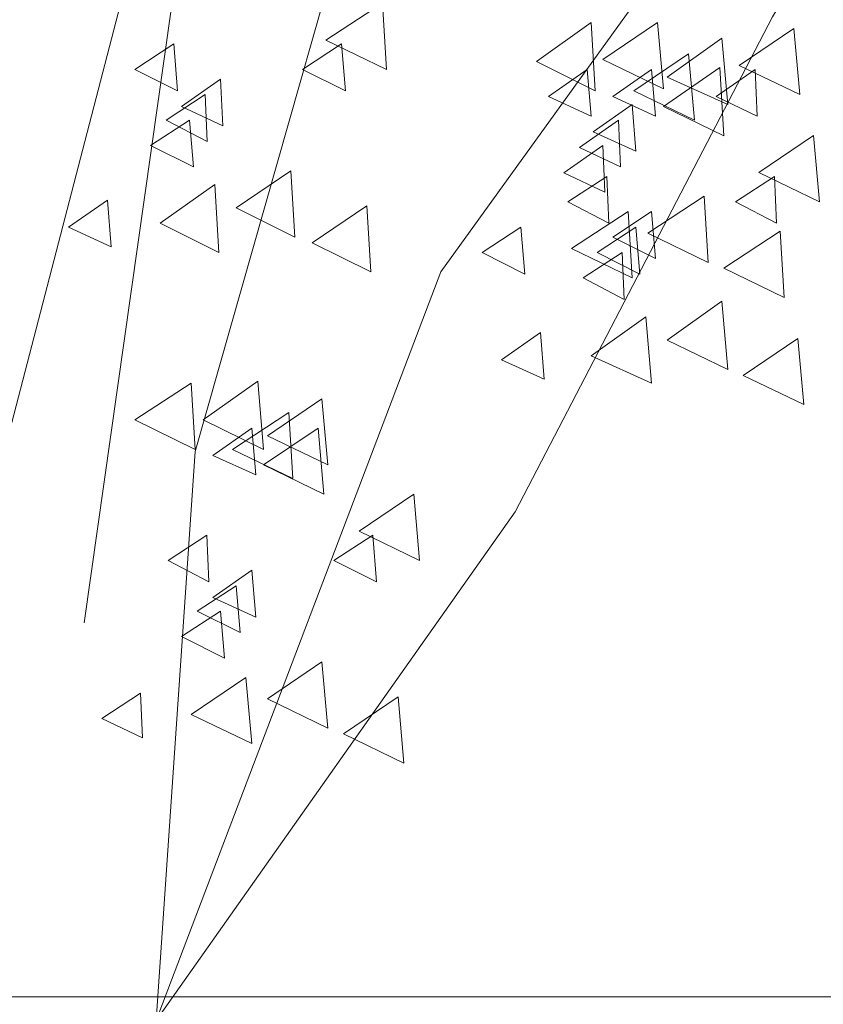
# Model space of a CAD drawing. Units: centimetres. Extents: x -8.9 to 28.8, y -12.7 to -7.5.
# Drawn here: x 20.5 to 20.7, y -11.9 to -11.6 of the extents above; entities that cross this region are included whole.
import ezdxf

# ---------------------------------------------------------------- set-up
doc = ezdxf.new("R2010")
doc.units = ezdxf.units.CM
doc.header["$LTSCALE"] = 0.005
doc.header["$MEASUREMENT"] = 0
doc.layers.add('Layer 1', color=7, linetype='Continuous')

msp = doc.modelspace()

# ---------------------------------------------------------------- linework, layer by layer
at = {"layer": 'Layer 1', "color": 250, "lineweight": 0}
for points, knots in [([(20.45167, -11.69557), (20.45167, -11.69557), (20.47182, -11.55067), (20.47182, -11.55067), (20.47182, -11.55067), (20.47182, -11.55067), (20.55432, -11.43889), (20.55432, -11.43889), (20.55432, -11.43889), (20.55432, -11.43889), (20.59032, -11.29646), (20.59032, -11.29646), (20.59032, -11.29646), (20.59032, -11.29646), (20.66949, -11.20436), (20.66949, -11.20436), (20.66949, -11.20436), (20.66949, -11.20436), (20.74479, -11.10171), (20.74479, -11.10171), (20.74479, -11.10171), (20.74479, -11.10171), (20.80716, -10.95293), (20.80716, -10.95293)], [0, 0, 0, 0, 0.142857, 0.142857, 0.142857, 0.142857, 0.285714, 0.285714, 0.285714, 0.285714, 0.428571, 0.428571, 0.428571, 0.428571, 0.571429, 0.571429, 0.571429, 0.571429, 0.714286, 0.714286, 0.714286, 0.714286, 1, 1, 1, 1]), ([(20.51549, -11.8745), (20.51549, -11.8745), (20.58552, -11.69028), (20.58552, -11.69028), (20.58552, -11.69028), (20.58552, -11.69028), (20.67427, -11.56698), (20.67427, -11.56698), (20.67427, -11.56698), (20.67427, -11.56698), (20.71408, -11.41781), (20.71408, -11.41781), (20.71408, -11.41781), (20.71408, -11.41781), (20.83593, -11.26091), (20.83593, -11.26091), (20.83593, -11.26091), (20.83593, -11.26091), (20.86184, -10.999), (20.86184, -10.999)], [0, 0, 0, 0, 0.166667, 0.166667, 0.166667, 0.166667, 0.333333, 0.333333, 0.333333, 0.333333, 0.5, 0.5, 0.5, 0.5, 0.666667, 0.666667, 0.666667, 0.666667, 1, 1, 1, 1]), ([(20.51549, -11.8745), (20.51549, -11.8745), (20.60374, -11.7493), (20.60374, -11.7493), (20.60374, -11.7493), (20.60374, -11.7493), (20.6671, -11.62745), (20.6671, -11.62745), (20.6671, -11.62745), (20.6671, -11.62745), (20.75009, -11.49074), (20.75009, -11.49074), (20.75009, -11.49074), (20.75009, -11.49074), (20.77886, -11.28445), (20.77886, -11.28445), (20.77886, -11.28445), (20.77886, -11.28445), (20.84267, -11.0834), (20.84267, -11.0834)], [0, 0, 0, 0, 0.166667, 0.166667, 0.166667, 0.166667, 0.333333, 0.333333, 0.333333, 0.333333, 0.5, 0.5, 0.5, 0.5, 0.666667, 0.666667, 0.666667, 0.666667, 1, 1, 1, 1]), ([(20.77073, -11.86395), (20.77073, -11.86395), (20.74242, -11.68548), (20.74242, -11.68548), (20.74242, -11.68548), (20.74242, -11.68548), (20.70119, -11.54351), (20.70119, -11.54351), (20.70119, -11.54351), (20.70119, -11.54351), (20.62202, -11.41732), (20.62202, -11.41732), (20.62202, -11.41732), (20.62202, -11.41732), (20.56303, -11.27821), (20.56303, -11.27821)], [0, 0, 0, 0, 0.2, 0.2, 0.2, 0.2, 0.4, 0.4, 0.4, 0.4, 0.6, 0.6, 0.6, 0.6, 1, 1, 1, 1]), ([(20.49773, -11.77666), (20.49773, -11.77666), (20.52078, -11.614), (20.52078, -11.614), (20.52078, -11.614), (20.52078, -11.614), (20.5774, -11.45763), (20.5774, -11.45763), (20.5774, -11.45763), (20.5774, -11.45763), (20.66706, -11.39574), (20.66706, -11.39574)], [0, 0, 0, 0, 0.25, 0.25, 0.25, 0.25, 0.5, 0.5, 0.5, 0.5, 1, 1, 1, 1]), ([(20.45746, -11.81357), (20.45746, -11.81357), (20.51598, -11.58859), (20.51598, -11.58859), (20.51598, -11.58859), (20.51598, -11.58859), (20.62199, -11.5056), (20.62199, -11.5056)], [0, 0, 0, 0, 0.333333, 0.333333, 0.333333, 0.333333, 1, 1, 1, 1]), ([(20.57977, -11.54206), (20.57977, -11.54206), (20.52509, -11.73444), (20.52509, -11.73444), (20.52509, -11.73444), (20.52509, -11.73444), (20.51549, -11.87454), (20.51549, -11.87454)], [0, 0, 0, 0, 0.333333, 0.333333, 0.333333, 0.333333, 1, 1, 1, 1]), ([(20.57116, -11.6241), (20.57116, -11.6241), (20.55724, -11.6332), (20.55724, -11.6332), (20.55724, -11.6332), (20.55724, -11.6332), (20.57214, -11.64041), (20.57214, -11.64041), (20.57214, -11.64041), (20.57214, -11.64041), (20.57116, -11.6241), (20.57116, -11.6241)], [0, 0, 0, 0, 0.25, 0.25, 0.25, 0.25, 0.5, 0.5, 0.5, 0.5, 1, 1, 1, 1]), ([(20.62247, -11.6289), (20.62247, -11.6289), (20.60903, -11.63847), (20.60903, -11.63847), (20.60903, -11.63847), (20.60903, -11.63847), (20.62343, -11.6457), (20.62343, -11.6457), (20.62343, -11.6457), (20.62343, -11.6457), (20.62247, -11.6289), (20.62247, -11.6289)], [0, 0, 0, 0, 0.25, 0.25, 0.25, 0.25, 0.5, 0.5, 0.5, 0.5, 1, 1, 1, 1]), ([(20.63878, -11.6289), (20.63878, -11.6289), (20.62534, -11.638), (20.62534, -11.638), (20.62534, -11.638), (20.62534, -11.638), (20.64023, -11.64521), (20.64023, -11.64521), (20.64023, -11.64521), (20.64023, -11.64521), (20.63878, -11.6289), (20.63878, -11.6289)], [0, 0, 0, 0, 0.25, 0.25, 0.25, 0.25, 0.5, 0.5, 0.5, 0.5, 1, 1, 1, 1]), ([(20.67236, -11.63031), (20.67236, -11.63031), (20.65891, -11.63942), (20.65891, -11.63942), (20.65891, -11.63942), (20.65891, -11.63942), (20.6738, -11.64661), (20.6738, -11.64661), (20.6738, -11.64661), (20.6738, -11.64661), (20.67236, -11.63031), (20.67236, -11.63031)], [0, 0, 0, 0, 0.25, 0.25, 0.25, 0.25, 0.5, 0.5, 0.5, 0.5, 1, 1, 1, 1]), ([(20.65464, -11.63275), (20.65464, -11.63275), (20.64119, -11.64231), (20.64119, -11.64231), (20.64119, -11.64231), (20.64119, -11.64231), (20.65608, -11.64905), (20.65608, -11.64905), (20.65608, -11.64905), (20.65608, -11.64905), (20.65464, -11.63275), (20.65464, -11.63275)], [0, 0, 0, 0, 0.25, 0.25, 0.25, 0.25, 0.5, 0.5, 0.5, 0.5, 1, 1, 1, 1]), ([(20.51983, -11.63415), (20.51983, -11.63415), (20.51023, -11.64041), (20.51023, -11.64041), (20.51023, -11.64041), (20.51023, -11.64041), (20.52075, -11.64566), (20.52075, -11.64566), (20.52075, -11.64566), (20.52075, -11.64566), (20.51983, -11.63415), (20.51983, -11.63415)], [0, 0, 0, 0, 0.25, 0.25, 0.25, 0.25, 0.5, 0.5, 0.5, 0.5, 1, 1, 1, 1]), ([(20.56109, -11.63415), (20.56109, -11.63415), (20.55149, -11.64041), (20.55149, -11.64041), (20.55149, -11.64041), (20.55149, -11.64041), (20.56204, -11.64566), (20.56204, -11.64566), (20.56204, -11.64566), (20.56204, -11.64566), (20.56109, -11.63415), (20.56109, -11.63415)], [0, 0, 0, 0, 0.25, 0.25, 0.25, 0.25, 0.5, 0.5, 0.5, 0.5, 1, 1, 1, 1]), ([(20.64645, -11.63656), (20.64645, -11.63656), (20.633, -11.64566), (20.633, -11.64566), (20.633, -11.64566), (20.633, -11.64566), (20.64789, -11.65287), (20.64789, -11.65287), (20.64789, -11.65287), (20.64789, -11.65287), (20.64645, -11.63656), (20.64645, -11.63656)], [0, 0, 0, 0, 0.25, 0.25, 0.25, 0.25, 0.5, 0.5, 0.5, 0.5, 1, 1, 1, 1]), ([(20.62152, -11.64041), (20.62152, -11.64041), (20.61196, -11.64711), (20.61196, -11.64711), (20.61196, -11.64711), (20.61196, -11.64711), (20.62247, -11.65191), (20.62247, -11.65191), (20.62247, -11.65191), (20.62247, -11.65191), (20.62152, -11.64041), (20.62152, -11.64041)], [0, 0, 0, 0, 0.25, 0.25, 0.25, 0.25, 0.5, 0.5, 0.5, 0.5, 1, 1, 1, 1]), ([(20.63734, -11.64041), (20.63734, -11.64041), (20.62777, -11.64711), (20.62777, -11.64711), (20.62777, -11.64711), (20.62777, -11.64711), (20.63833, -11.65191), (20.63833, -11.65191), (20.63833, -11.65191), (20.63833, -11.65191), (20.63734, -11.64041), (20.63734, -11.64041)], [0, 0, 0, 0, 0.25, 0.25, 0.25, 0.25, 0.5, 0.5, 0.5, 0.5, 1, 1, 1, 1]), ([(20.65414, -11.63994), (20.65414, -11.63994), (20.64027, -11.64951), (20.64027, -11.64951), (20.64027, -11.64951), (20.64027, -11.64951), (20.65513, -11.65674), (20.65513, -11.65674), (20.65513, -11.65674), (20.65513, -11.65674), (20.65414, -11.63994), (20.65414, -11.63994)], [0, 0, 0, 0, 0.25, 0.25, 0.25, 0.25, 0.5, 0.5, 0.5, 0.5, 1, 1, 1, 1]), ([(20.66279, -11.64041), (20.66279, -11.64041), (20.65322, -11.64711), (20.65322, -11.64711), (20.65322, -11.64711), (20.65322, -11.64711), (20.66328, -11.65191), (20.66328, -11.65191), (20.66328, -11.65191), (20.66328, -11.65191), (20.66279, -11.64041), (20.66279, -11.64041)], [0, 0, 0, 0, 0.25, 0.25, 0.25, 0.25, 0.5, 0.5, 0.5, 0.5, 1, 1, 1, 1]), ([(20.53133, -11.6428), (20.53133, -11.6428), (20.52173, -11.64954), (20.52173, -11.64954), (20.52173, -11.64954), (20.52173, -11.64954), (20.53183, -11.65431), (20.53183, -11.65431), (20.53183, -11.65431), (20.53183, -11.65431), (20.53133, -11.6428), (20.53133, -11.6428)], [0, 0, 0, 0, 0.25, 0.25, 0.25, 0.25, 0.5, 0.5, 0.5, 0.5, 1, 1, 1, 1]), ([(20.52749, -11.64661), (20.52749, -11.64661), (20.51792, -11.65287), (20.51792, -11.65287), (20.51792, -11.65287), (20.51792, -11.65287), (20.52799, -11.65816), (20.52799, -11.65816), (20.52799, -11.65816), (20.52799, -11.65816), (20.52749, -11.64661), (20.52749, -11.64661)], [0, 0, 0, 0, 0.25, 0.25, 0.25, 0.25, 0.5, 0.5, 0.5, 0.5, 1, 1, 1, 1]), ([(20.63254, -11.64905), (20.63254, -11.64905), (20.62297, -11.65579), (20.62297, -11.65579), (20.62297, -11.65579), (20.62297, -11.65579), (20.63349, -11.66056), (20.63349, -11.66056), (20.63349, -11.66056), (20.63349, -11.66056), (20.63254, -11.64905), (20.63254, -11.64905)], [0, 0, 0, 0, 0.25, 0.25, 0.25, 0.25, 0.5, 0.5, 0.5, 0.5, 1, 1, 1, 1]), ([(20.52368, -11.65287), (20.52368, -11.65287), (20.51407, -11.65911), (20.51407, -11.65911), (20.51407, -11.65911), (20.51407, -11.65911), (20.52463, -11.66441), (20.52463, -11.66441), (20.52463, -11.66441), (20.52463, -11.66441), (20.52368, -11.65287), (20.52368, -11.65287)], [0, 0, 0, 0, 0.25, 0.25, 0.25, 0.25, 0.5, 0.5, 0.5, 0.5, 1, 1, 1, 1]), ([(20.62918, -11.65287), (20.62918, -11.65287), (20.61959, -11.65961), (20.61959, -11.65961), (20.61959, -11.65961), (20.61959, -11.65961), (20.62968, -11.66441), (20.62968, -11.66441), (20.62968, -11.66441), (20.62968, -11.66441), (20.62918, -11.65287), (20.62918, -11.65287)], [0, 0, 0, 0, 0.25, 0.25, 0.25, 0.25, 0.5, 0.5, 0.5, 0.5, 1, 1, 1, 1]), ([(20.67716, -11.65671), (20.67716, -11.65671), (20.66371, -11.66582), (20.66371, -11.66582), (20.66371, -11.66582), (20.66371, -11.66582), (20.6786, -11.67302), (20.6786, -11.67302), (20.6786, -11.67302), (20.6786, -11.67302), (20.67716, -11.65671), (20.67716, -11.65671)], [0, 0, 0, 0, 0.25, 0.25, 0.25, 0.25, 0.5, 0.5, 0.5, 0.5, 1, 1, 1, 1]), ([(20.62534, -11.65911), (20.62534, -11.65911), (20.61577, -11.66585), (20.61577, -11.66585), (20.61577, -11.66585), (20.61577, -11.66585), (20.62583, -11.67065), (20.62583, -11.67065), (20.62583, -11.67065), (20.62583, -11.67065), (20.62534, -11.65911), (20.62534, -11.65911)], [0, 0, 0, 0, 0.25, 0.25, 0.25, 0.25, 0.5, 0.5, 0.5, 0.5, 1, 1, 1, 1]), ([(20.5486, -11.66536), (20.5486, -11.66536), (20.53515, -11.67446), (20.53515, -11.67446), (20.53515, -11.67446), (20.53515, -11.67446), (20.54955, -11.68167), (20.54955, -11.68167), (20.54955, -11.68167), (20.54955, -11.68167), (20.5486, -11.66536), (20.5486, -11.66536)], [0, 0, 0, 0, 0.25, 0.25, 0.25, 0.25, 0.5, 0.5, 0.5, 0.5, 1, 1, 1, 1]), ([(20.6263, -11.66677), (20.6263, -11.66677), (20.61672, -11.67302), (20.61672, -11.67302), (20.61672, -11.67302), (20.61672, -11.67302), (20.62679, -11.67828), (20.62679, -11.67828), (20.62679, -11.67828), (20.62679, -11.67828), (20.6263, -11.66677), (20.6263, -11.66677)], [0, 0, 0, 0, 0.25, 0.25, 0.25, 0.25, 0.5, 0.5, 0.5, 0.5, 1, 1, 1, 1]), ([(20.66756, -11.66677), (20.66756, -11.66677), (20.65798, -11.67302), (20.65798, -11.67302), (20.65798, -11.67302), (20.65798, -11.67302), (20.66805, -11.67828), (20.66805, -11.67828), (20.66805, -11.67828), (20.66805, -11.67828), (20.66756, -11.66677), (20.66756, -11.66677)], [0, 0, 0, 0, 0.25, 0.25, 0.25, 0.25, 0.5, 0.5, 0.5, 0.5, 1, 1, 1, 1]), ([(20.52989, -11.66871), (20.52989, -11.66871), (20.51644, -11.67828), (20.51644, -11.67828), (20.51644, -11.67828), (20.51644, -11.67828), (20.53085, -11.68552), (20.53085, -11.68552), (20.53085, -11.68552), (20.53085, -11.68552), (20.52989, -11.66871), (20.52989, -11.66871)], [0, 0, 0, 0, 0.25, 0.25, 0.25, 0.25, 0.5, 0.5, 0.5, 0.5, 1, 1, 1, 1]), ([(20.50348, -11.67256), (20.50348, -11.67256), (20.49392, -11.67926), (20.49392, -11.67926), (20.49392, -11.67926), (20.49392, -11.67926), (20.50444, -11.68407), (20.50444, -11.68407), (20.50444, -11.68407), (20.50444, -11.68407), (20.50348, -11.67256), (20.50348, -11.67256)], [0, 0, 0, 0, 0.25, 0.25, 0.25, 0.25, 0.5, 0.5, 0.5, 0.5, 1, 1, 1, 1]), ([(20.65029, -11.67161), (20.65029, -11.67161), (20.63639, -11.68072), (20.63639, -11.68072), (20.63639, -11.68072), (20.63639, -11.68072), (20.65125, -11.68791), (20.65125, -11.68791), (20.65125, -11.68791), (20.65125, -11.68791), (20.65029, -11.67161), (20.65029, -11.67161)], [0, 0, 0, 0, 0.25, 0.25, 0.25, 0.25, 0.5, 0.5, 0.5, 0.5, 1, 1, 1, 1]), ([(20.56731, -11.67398), (20.56731, -11.67398), (20.55386, -11.68308), (20.55386, -11.68308), (20.55386, -11.68308), (20.55386, -11.68308), (20.56826, -11.69028), (20.56826, -11.69028), (20.56826, -11.69028), (20.56826, -11.69028), (20.56731, -11.67398), (20.56731, -11.67398)], [0, 0, 0, 0, 0.25, 0.25, 0.25, 0.25, 0.5, 0.5, 0.5, 0.5, 1, 1, 1, 1]), ([(20.63159, -11.67542), (20.63159, -11.67542), (20.61767, -11.68453), (20.61767, -11.68453), (20.61767, -11.68453), (20.61767, -11.68453), (20.63254, -11.69173), (20.63254, -11.69173), (20.63254, -11.69173), (20.63254, -11.69173), (20.63159, -11.67542), (20.63159, -11.67542)], [0, 0, 0, 0, 0.25, 0.25, 0.25, 0.25, 0.5, 0.5, 0.5, 0.5, 1, 1, 1, 1]), ([(20.63734, -11.67542), (20.63734, -11.67542), (20.62777, -11.68167), (20.62777, -11.68167), (20.62777, -11.68167), (20.62777, -11.68167), (20.63833, -11.68696), (20.63833, -11.68696), (20.63833, -11.68696), (20.63833, -11.68696), (20.63734, -11.67542), (20.63734, -11.67542)], [0, 0, 0, 0, 0.25, 0.25, 0.25, 0.25, 0.5, 0.5, 0.5, 0.5, 1, 1, 1, 1]), ([(20.60521, -11.67926), (20.60521, -11.67926), (20.59565, -11.68552), (20.59565, -11.68552), (20.59565, -11.68552), (20.59565, -11.68552), (20.60617, -11.69081), (20.60617, -11.69081), (20.60617, -11.69081), (20.60617, -11.69081), (20.60521, -11.67926), (20.60521, -11.67926)], [0, 0, 0, 0, 0.25, 0.25, 0.25, 0.25, 0.5, 0.5, 0.5, 0.5, 1, 1, 1, 1]), ([(20.63349, -11.67926), (20.63349, -11.67926), (20.62393, -11.68552), (20.62393, -11.68552), (20.62393, -11.68552), (20.62393, -11.68552), (20.63445, -11.69081), (20.63445, -11.69081), (20.63445, -11.69081), (20.63445, -11.69081), (20.63349, -11.67926), (20.63349, -11.67926)], [0, 0, 0, 0, 0.25, 0.25, 0.25, 0.25, 0.5, 0.5, 0.5, 0.5, 1, 1, 1, 1]), ([(20.669, -11.68022), (20.669, -11.68022), (20.65509, -11.68933), (20.65509, -11.68933), (20.65509, -11.68933), (20.65509, -11.68933), (20.66996, -11.69653), (20.66996, -11.69653), (20.66996, -11.69653), (20.66996, -11.69653), (20.669, -11.68022), (20.669, -11.68022)], [0, 0, 0, 0, 0.25, 0.25, 0.25, 0.25, 0.5, 0.5, 0.5, 0.5, 1, 1, 1, 1]), ([(20.63014, -11.68552), (20.63014, -11.68552), (20.62054, -11.69173), (20.62054, -11.69173), (20.62054, -11.69173), (20.62054, -11.69173), (20.63063, -11.69702), (20.63063, -11.69702), (20.63063, -11.69702), (20.63063, -11.69702), (20.63014, -11.68552), (20.63014, -11.68552)], [0, 0, 0, 0, 0.25, 0.25, 0.25, 0.25, 0.5, 0.5, 0.5, 0.5, 1, 1, 1, 1]), ([(20.65464, -11.69748), (20.65464, -11.69748), (20.64119, -11.70705), (20.64119, -11.70705), (20.64119, -11.70705), (20.64119, -11.70705), (20.65608, -11.71429), (20.65608, -11.71429), (20.65608, -11.71429), (20.65608, -11.71429), (20.65464, -11.69748), (20.65464, -11.69748)], [0, 0, 0, 0, 0.25, 0.25, 0.25, 0.25, 0.5, 0.5, 0.5, 0.5, 1, 1, 1, 1]), ([(20.6359, -11.70133), (20.6359, -11.70133), (20.62245, -11.71089), (20.62245, -11.71089), (20.62245, -11.71089), (20.62245, -11.71089), (20.63734, -11.71767), (20.63734, -11.71767), (20.63734, -11.71767), (20.63734, -11.71767), (20.6359, -11.70133), (20.6359, -11.70133)], [0, 0, 0, 0, 0.25, 0.25, 0.25, 0.25, 0.5, 0.5, 0.5, 0.5, 1, 1, 1, 1]), ([(20.60999, -11.70517), (20.60999, -11.70517), (20.60041, -11.71188), (20.60041, -11.71188), (20.60041, -11.71188), (20.60041, -11.71188), (20.61094, -11.71668), (20.61094, -11.71668), (20.61094, -11.71668), (20.61094, -11.71668), (20.60999, -11.70517), (20.60999, -11.70517)], [0, 0, 0, 0, 0.25, 0.25, 0.25, 0.25, 0.5, 0.5, 0.5, 0.5, 1, 1, 1, 1]), ([(20.67334, -11.70663), (20.67334, -11.70663), (20.65987, -11.71573), (20.65987, -11.71573), (20.65987, -11.71573), (20.65987, -11.71573), (20.67476, -11.72293), (20.67476, -11.72293), (20.67476, -11.72293), (20.67476, -11.72293), (20.67334, -11.70663), (20.67334, -11.70663)], [0, 0, 0, 0, 0.25, 0.25, 0.25, 0.25, 0.5, 0.5, 0.5, 0.5, 1, 1, 1, 1]), ([(20.5241, -11.71763), (20.5241, -11.71763), (20.51023, -11.72671), (20.51023, -11.72671), (20.51023, -11.72671), (20.51023, -11.72671), (20.52509, -11.73394), (20.52509, -11.73394), (20.52509, -11.73394), (20.52509, -11.73394), (20.5241, -11.71763), (20.5241, -11.71763)], [0, 0, 0, 0, 0.25, 0.25, 0.25, 0.25, 0.5, 0.5, 0.5, 0.5, 1, 1, 1, 1]), ([(20.54045, -11.71714), (20.54045, -11.71714), (20.527, -11.72671), (20.527, -11.72671), (20.527, -11.72671), (20.527, -11.72671), (20.54189, -11.73394), (20.54189, -11.73394), (20.54189, -11.73394), (20.54189, -11.73394), (20.54045, -11.71714), (20.54045, -11.71714)], [0, 0, 0, 0, 0.25, 0.25, 0.25, 0.25, 0.5, 0.5, 0.5, 0.5, 1, 1, 1, 1]), ([(20.55626, -11.72148), (20.55626, -11.72148), (20.54282, -11.73059), (20.54282, -11.73059), (20.54282, -11.73059), (20.54282, -11.73059), (20.55771, -11.73779), (20.55771, -11.73779), (20.55771, -11.73779), (20.55771, -11.73779), (20.55626, -11.72148), (20.55626, -11.72148)], [0, 0, 0, 0, 0.25, 0.25, 0.25, 0.25, 0.5, 0.5, 0.5, 0.5, 1, 1, 1, 1]), ([(20.54814, -11.72484), (20.54814, -11.72484), (20.53423, -11.73394), (20.53423, -11.73394), (20.53423, -11.73394), (20.53423, -11.73394), (20.54909, -11.74115), (20.54909, -11.74115), (20.54909, -11.74115), (20.54909, -11.74115), (20.54814, -11.72484), (20.54814, -11.72484)], [0, 0, 0, 0, 0.25, 0.25, 0.25, 0.25, 0.5, 0.5, 0.5, 0.5, 1, 1, 1, 1]), ([(20.53899, -11.72869), (20.53899, -11.72869), (20.52943, -11.73542), (20.52943, -11.73542), (20.52943, -11.73542), (20.52943, -11.73542), (20.53995, -11.74019), (20.53995, -11.74019), (20.53995, -11.74019), (20.53995, -11.74019), (20.53899, -11.72869), (20.53899, -11.72869)], [0, 0, 0, 0, 0.25, 0.25, 0.25, 0.25, 0.5, 0.5, 0.5, 0.5, 1, 1, 1, 1]), ([(20.5553, -11.72869), (20.5553, -11.72869), (20.54186, -11.73779), (20.54186, -11.73779), (20.54186, -11.73779), (20.54186, -11.73779), (20.55675, -11.745), (20.55675, -11.745), (20.55675, -11.745), (20.55675, -11.745), (20.5553, -11.72869), (20.5553, -11.72869)], [0, 0, 0, 0, 0.25, 0.25, 0.25, 0.25, 0.5, 0.5, 0.5, 0.5, 1, 1, 1, 1]), ([(20.57882, -11.745), (20.57882, -11.745), (20.56537, -11.7541), (20.56537, -11.7541), (20.56537, -11.7541), (20.56537, -11.7541), (20.58026, -11.7613), (20.58026, -11.7613), (20.58026, -11.7613), (20.58026, -11.7613), (20.57882, -11.745), (20.57882, -11.745)], [0, 0, 0, 0, 0.25, 0.25, 0.25, 0.25, 0.5, 0.5, 0.5, 0.5, 1, 1, 1, 1]), ([(20.52795, -11.75505), (20.52795, -11.75505), (20.51839, -11.7613), (20.51839, -11.7613), (20.51839, -11.7613), (20.51839, -11.7613), (20.52844, -11.76656), (20.52844, -11.76656), (20.52844, -11.76656), (20.52844, -11.76656), (20.52795, -11.75505), (20.52795, -11.75505)], [0, 0, 0, 0, 0.25, 0.25, 0.25, 0.25, 0.5, 0.5, 0.5, 0.5, 1, 1, 1, 1]), ([(20.56875, -11.75505), (20.56875, -11.75505), (20.55918, -11.7613), (20.55918, -11.7613), (20.55918, -11.7613), (20.55918, -11.7613), (20.5697, -11.76656), (20.5697, -11.76656), (20.5697, -11.76656), (20.5697, -11.76656), (20.56875, -11.75505), (20.56875, -11.75505)], [0, 0, 0, 0, 0.25, 0.25, 0.25, 0.25, 0.5, 0.5, 0.5, 0.5, 1, 1, 1, 1]), ([(20.53899, -11.7637), (20.53899, -11.7637), (20.52943, -11.77044), (20.52943, -11.77044), (20.52943, -11.77044), (20.52943, -11.77044), (20.53995, -11.77521), (20.53995, -11.77521), (20.53995, -11.77521), (20.53995, -11.77521), (20.53899, -11.7637), (20.53899, -11.7637)], [0, 0, 0, 0, 0.25, 0.25, 0.25, 0.25, 0.5, 0.5, 0.5, 0.5, 1, 1, 1, 1]), ([(20.53515, -11.76755), (20.53515, -11.76755), (20.52558, -11.77376), (20.52558, -11.77376), (20.52558, -11.77376), (20.52558, -11.77376), (20.5361, -11.77905), (20.5361, -11.77905), (20.5361, -11.77905), (20.5361, -11.77905), (20.53515, -11.76755), (20.53515, -11.76755)], [0, 0, 0, 0, 0.25, 0.25, 0.25, 0.25, 0.5, 0.5, 0.5, 0.5, 1, 1, 1, 1]), ([(20.53133, -11.77376), (20.53133, -11.77376), (20.52173, -11.78001), (20.52173, -11.78001), (20.52173, -11.78001), (20.52173, -11.78001), (20.53229, -11.78531), (20.53229, -11.78531), (20.53229, -11.78531), (20.53229, -11.78531), (20.53133, -11.77376), (20.53133, -11.77376)], [0, 0, 0, 0, 0.25, 0.25, 0.25, 0.25, 0.5, 0.5, 0.5, 0.5, 1, 1, 1, 1]), ([(20.55626, -11.78626), (20.55626, -11.78626), (20.54282, -11.79536), (20.54282, -11.79536), (20.54282, -11.79536), (20.54282, -11.79536), (20.55771, -11.80257), (20.55771, -11.80257), (20.55771, -11.80257), (20.55771, -11.80257), (20.55626, -11.78626), (20.55626, -11.78626)], [0, 0, 0, 0, 0.25, 0.25, 0.25, 0.25, 0.5, 0.5, 0.5, 0.5, 1, 1, 1, 1]), ([(20.53755, -11.79007), (20.53755, -11.79007), (20.5241, -11.79917), (20.5241, -11.79917), (20.5241, -11.79917), (20.5241, -11.79917), (20.53899, -11.80638), (20.53899, -11.80638), (20.53899, -11.80638), (20.53899, -11.80638), (20.53755, -11.79007), (20.53755, -11.79007)], [0, 0, 0, 0, 0.25, 0.25, 0.25, 0.25, 0.5, 0.5, 0.5, 0.5, 1, 1, 1, 1]), ([(20.51164, -11.79392), (20.51164, -11.79392), (20.50208, -11.80016), (20.50208, -11.80016), (20.50208, -11.80016), (20.50208, -11.80016), (20.51213, -11.80493), (20.51213, -11.80493), (20.51213, -11.80493), (20.51213, -11.80493), (20.51164, -11.79392), (20.51164, -11.79392)], [0, 0, 0, 0, 0.25, 0.25, 0.25, 0.25, 0.5, 0.5, 0.5, 0.5, 1, 1, 1, 1]), ([(20.57497, -11.79487), (20.57497, -11.79487), (20.56152, -11.80397), (20.56152, -11.80397), (20.56152, -11.80397), (20.56152, -11.80397), (20.57641, -11.81118), (20.57641, -11.81118), (20.57641, -11.81118), (20.57641, -11.81118), (20.57497, -11.79487), (20.57497, -11.79487)], [0, 0, 0, 0, 0.25, 0.25, 0.25, 0.25, 0.5, 0.5, 0.5, 0.5, 1, 1, 1, 1]), ([(22.80477, -11.91386), (22.80477, -11.91386), (20.19314, -11.91386), (20.19314, -11.91386), (20.19314, -11.91386), (20.19314, -11.91386), (20.19314, -11.86875), (20.19314, -11.86875), (20.19314, -11.86875), (20.19314, -11.86875), (22.91318, -11.86875), (22.91318, -11.86875), (22.91318, -11.86875), (22.91318, -11.86875), (22.91318, -11.91386), (22.91318, -11.91386), (22.91318, -11.91386), (22.91318, -11.91386), (22.80477, -11.91386), (22.80477, -11.91386)], [0, 0, 0, 0, 0.166667, 0.166667, 0.166667, 0.166667, 0.333333, 0.333333, 0.333333, 0.333333, 0.5, 0.5, 0.5, 0.5, 0.666667, 0.666667, 0.666667, 0.666667, 1, 1, 1, 1])]:
    msp.add_open_spline(points, degree=3, knots=knots, dxfattribs=at)

doc.saveas('drawing.dxf')
